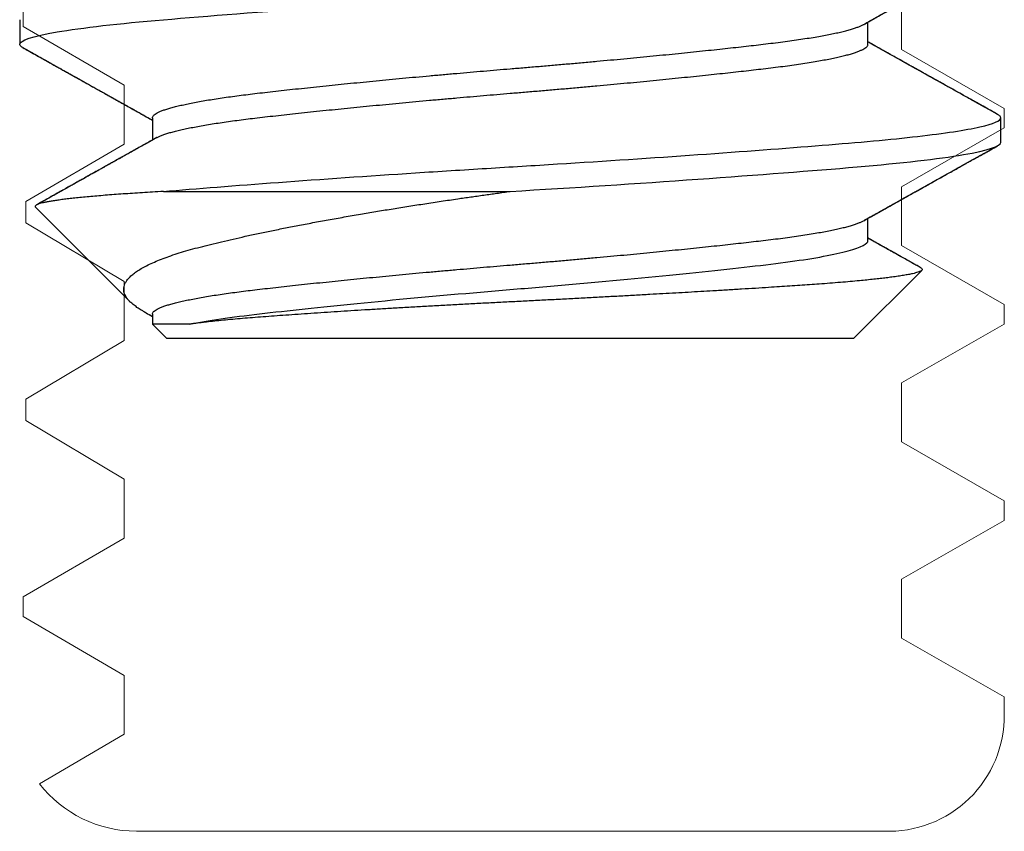
# Model space of a CAD drawing. Units: inches. Extents: x 96.7 to 129.2, y -1 to 18.3.
# Drawn here: x 116.8 to 117.1, y 12.1 to 12.3 of the extents above; entities that cross this region are included whole.
import ezdxf

# ---------------------------------------------------------------- set-up
doc = ezdxf.new("R2010")
doc.units = ezdxf.units.IN
doc.header["$MEASUREMENT"] = 0
doc.layers.add('R-DETL-FAST', color=3, linetype='Continuous')
doc.layers.add('R-DETL-SYST', color=4, linetype='Continuous', lineweight=5)

# ---------------------------------------------------------------- blocks, each defined once
blk = doc.blocks.new('1-4-20 X 5-8 SSFHMS')
at = {"layer": 'R-DETL-FAST'}
for p, q in [((-0.125, -0.54375), (-0.125, -0.55)), ((-0.125, -0.54375), (-0.125, -0.55)), ((0.09117, -0.55), (0.09117, -0.54434)), ((0.09117, -0.55), (0.09117, -0.54434)), ((-0.09117, -0.56875), (-0.09117, -0.57441)), ((-0.09117, -0.56875), (-0.09117, -0.57441)), ((0.125, -0.575), (0.125, -0.56875)), ((0.125, -0.575), (0.125, -0.56875)), ((-0.08839, -0.5875), (0, -0.5875)), ((-0.08839, -0.5875), (0, -0.5875)), ((-0.12097, -0.59153), (-0.09695, -0.61555)), ((-0.12097, -0.59153), (-0.09695, -0.61555)), ((0.09117, -0.6), (0.09117, -0.59434)), ((0.09117, -0.6), (0.09117, -0.59434)), ((0.0875, -0.625), (0.10489, -0.60761)), ((0.0875, -0.625), (0.10489, -0.60761)), ((-0.09117, -0.61875), (-0.09117, -0.62133)), ((-0.09117, -0.61875), (-0.09117, -0.62133)), ((-0.09117, -0.62133), (-0.0875, -0.625)), ((-0.0817, -0.62133), (-0.09117, -0.62133)), ((-0.09117, -0.62133), (-0.0875, -0.625)), ((-0.0817, -0.62133), (-0.09117, -0.62133)), ((0.0875, -0.625), (-0.0875, -0.625)), ((0.0875, -0.625), (-0.0875, -0.625))]:
    blk.add_line(p, q, dxfattribs=at)
for points, knots in [([(-0.125, -0.55), (-0.125, -0.54904), (-0.12183, -0.54796), (-0.10914, -0.54579), (-0.09966, -0.54471), (-0.07711, -0.54279), (-0.06315, -0.54171), (-0.03252, -0.53954), (-0.01595, -0.53846), (0.01595, -0.53654), (0.03252, -0.53546), (0.06315, -0.53329), (0.07711, -0.53221), (0.09966, -0.53029), (0.10914, -0.52921), (0.12183, -0.52704), (0.125, -0.52596), (0.125, -0.525)], [0, 0, 0, 0, 0.125, 0.125, 0.25, 0.25, 0.375, 0.375, 0.5, 0.5, 0.625, 0.625, 0.75, 0.75, 0.875, 0.875, 1, 1, 1, 1]), ([(-0.125, -0.55), (-0.125, -0.54904), (-0.12183, -0.54796), (-0.10914, -0.54579), (-0.09966, -0.54471), (-0.07711, -0.54279), (-0.06315, -0.54171), (-0.03252, -0.53954), (-0.01595, -0.53846), (0.01595, -0.53654), (0.03252, -0.53546), (0.06315, -0.53329), (0.07711, -0.53221), (0.09966, -0.53029), (0.10914, -0.52921), (0.12183, -0.52704), (0.125, -0.52596), (0.125, -0.525)], [0, 0, 0, 0, 0.125, 0.125, 0.25, 0.25, 0.375, 0.375, 0.5, 0.5, 0.625, 0.625, 0.75, 0.75, 0.875, 0.875, 1, 1, 1, 1]), ([(0.09007, -0.54496), (0.09101, -0.54443), (0.09283, -0.54341), (0.0955, -0.54191), (0.09801, -0.54051), (0.10037, -0.53919), (0.10256, -0.53796), (0.10459, -0.53683), (0.10645, -0.53578), (0.10817, -0.53482), (0.1097, -0.53397), (0.11103, -0.53322), (0.11218, -0.53258), (0.11319, -0.53202), (0.11406, -0.53153), (0.11469, -0.53118), (0.11511, -0.53095), (0.11541, -0.53078), (0.11578, -0.53057), (0.11626, -0.5303), (0.11686, -0.52997), (0.11763, -0.52954), (0.1186, -0.529), (0.11977, -0.52835), (0.1211, -0.5276), (0.1226, -0.52677), (0.12365, -0.52618), (0.12421, -0.52587)], [0, 0, 0, 0, 0.082539, 0.160598, 0.23417, 0.303247, 0.367823, 0.426859, 0.481544, 0.531873, 0.577844, 0.615586, 0.649255, 0.678847, 0.704362, 0.725799, 0.733527, 0.741325, 0.752167, 0.766346, 0.783863, 0.804719, 0.834153, 0.868397, 0.907451, 0.951319, 1, 1, 1, 1]), ([(0.09007, -0.54496), (0.09044, -0.54475), (0.09113, -0.54436), (0.09211, -0.54382), (0.09295, -0.54334), (0.09367, -0.54294), (0.09426, -0.54261), (0.09472, -0.54235), (0.09504, -0.54217), (0.09528, -0.54204), (0.09547, -0.54193), (0.09569, -0.54181), (0.09605, -0.5416), (0.09663, -0.54128), (0.09744, -0.54083), (0.09834, -0.54032), (0.09938, -0.53974), (0.10051, -0.53911), (0.10168, -0.53845), (0.10279, -0.53783), (0.10388, -0.53722), (0.10483, -0.53669), (0.10565, -0.53623), (0.10631, -0.53586), (0.10699, -0.53548), (0.10768, -0.5351), (0.10833, -0.53473), (0.10887, -0.53443), (0.10927, -0.53421), (0.10956, -0.53404), (0.10978, -0.53392), (0.10997, -0.53382), (0.11017, -0.5337), (0.11048, -0.53353), (0.11091, -0.53329), (0.11148, -0.53297), (0.11218, -0.53258), (0.11301, -0.53212), (0.11396, -0.53159), (0.11505, -0.53098), (0.11626, -0.5303), (0.1176, -0.52956), (0.11907, -0.52873), (0.12067, -0.52784), (0.12239, -0.52688), (0.12359, -0.52621), (0.12421, -0.52587)], [0, 0, 0, 0, 0.032341, 0.060924, 0.085745, 0.106803, 0.124097, 0.137625, 0.146931, 0.152912, 0.158122, 0.164277, 0.171379, 0.190643, 0.21462, 0.242497, 0.269813, 0.306696, 0.34106, 0.372903, 0.404083, 0.437573, 0.456286, 0.475659, 0.495694, 0.516389, 0.536282, 0.552821, 0.56343, 0.571939, 0.578349, 0.582706, 0.58811, 0.596421, 0.609392, 0.626117, 0.646596, 0.67083, 0.698819, 0.730565, 0.766068, 0.805331, 0.848354, 0.895139, 0.945686, 1, 1, 1, 1]), ([(-0.09117, -0.56875), (-0.09116, -0.56865), (-0.09113, -0.56844), (-0.0909, -0.56813), (-0.09053, -0.56781), (-0.09, -0.56749), (-0.08932, -0.56716), (-0.0885, -0.56684), (-0.08755, -0.56651), (-0.08649, -0.5662), (-0.08529, -0.56588), (-0.08395, -0.56556), (-0.08249, -0.56524), (-0.08091, -0.56492), (-0.0792, -0.5646), (-0.07738, -0.56428), (-0.07545, -0.56397), (-0.07342, -0.56367), (-0.07131, -0.56336), (-0.06912, -0.56307), (-0.06684, -0.56278), (-0.06442, -0.56249), (-0.06184, -0.56219), (-0.05908, -0.56188), (-0.0562, -0.56156), (-0.05322, -0.56124), (-0.05013, -0.56091), (-0.047, -0.56059), (-0.04386, -0.56026), (-0.04069, -0.55995), (-0.03747, -0.55963), (-0.03418, -0.55931), (-0.03084, -0.55899), (-0.02746, -0.55867), (-0.02404, -0.55835), (-0.02059, -0.55803), (-0.01712, -0.55772), (-0.01366, -0.55742), (-0.01022, -0.55711), (-0.0068, -0.55682), (-0.0034, -0.55653), (0.00009, -0.55624), (0.00367, -0.55594), (0.00735, -0.55563), (0.01104, -0.55531), (0.01474, -0.55499), (0.01842, -0.55466), (0.02202, -0.55434), (0.02553, -0.55401), (0.02893, -0.5537), (0.0323, -0.55338), (0.03562, -0.55306), (0.03888, -0.55274), (0.04208, -0.55242), (0.04521, -0.5521), (0.04826, -0.55178), (0.05123, -0.55147), (0.0541, -0.55117), (0.05685, -0.55086), (0.05949, -0.55057), (0.06204, -0.55028), (0.06455, -0.54999), (0.06703, -0.54969), (0.06948, -0.54938), (0.07182, -0.54906), (0.07406, -0.54874), (0.07619, -0.54841), (0.07815, -0.54809), (0.07996, -0.54776), (0.08161, -0.54745), (0.08315, -0.54713), (0.08455, -0.54681), (0.08582, -0.54649), (0.08697, -0.54617), (0.08797, -0.54585), (0.08884, -0.54553), (0.08955, -0.54524), (0.0899, -0.54505), (0.09006, -0.54496)], [0, 0, 0, 0, 0.0134448, 0.0269878, 0.0406189, 0.0543272, 0.0681018, 0.0819312, 0.0950101, 0.1081174, 0.121243, 0.1343765, 0.1475078, 0.1606267, 0.1737229, 0.1867864, 0.1998073, 0.2127758, 0.2254526, 0.238061, 0.2505927, 0.2630395, 0.2764843, 0.2900273, 0.3036583, 0.3173667, 0.3311412, 0.3449707, 0.3580496, 0.3711569, 0.3842825, 0.397416, 0.4105473, 0.4236662, 0.4367624, 0.4498259, 0.4628467, 0.4758152, 0.4884921, 0.5011005, 0.5136322, 0.526079, 0.5395238, 0.5530668, 0.5666978, 0.5804061, 0.5941807, 0.6080101, 0.6210891, 0.6341964, 0.6473219, 0.6604555, 0.6735868, 0.6867057, 0.6998019, 0.7128654, 0.7258862, 0.7388547, 0.7515315, 0.76414, 0.7766717, 0.7891184, 0.8025632, 0.8161063, 0.8297373, 0.8434456, 0.8572202, 0.8710496, 0.8841286, 0.8972359, 0.9103614, 0.923495, 0.9366263, 0.9497451, 0.9628414, 0.9759049, 0.9889257, 1, 1, 1, 1]), ([(-0.09117, -0.56875), (-0.09116, -0.56865), (-0.09113, -0.56844), (-0.0909, -0.56813), (-0.09053, -0.56781), (-0.09, -0.56749), (-0.08932, -0.56716), (-0.0885, -0.56684), (-0.08755, -0.56651), (-0.08649, -0.5662), (-0.08529, -0.56588), (-0.08395, -0.56556), (-0.08249, -0.56524), (-0.08091, -0.56492), (-0.0792, -0.5646), (-0.07738, -0.56428), (-0.07545, -0.56397), (-0.07342, -0.56367), (-0.07131, -0.56336), (-0.06912, -0.56307), (-0.06684, -0.56278), (-0.06442, -0.56249), (-0.06184, -0.56219), (-0.05908, -0.56188), (-0.0562, -0.56156), (-0.05322, -0.56124), (-0.05013, -0.56091), (-0.047, -0.56059), (-0.04386, -0.56026), (-0.04069, -0.55995), (-0.03747, -0.55963), (-0.03418, -0.55931), (-0.03084, -0.55899), (-0.02746, -0.55867), (-0.02404, -0.55835), (-0.02059, -0.55803), (-0.01712, -0.55772), (-0.01366, -0.55742), (-0.01022, -0.55711), (-0.0068, -0.55682), (-0.0034, -0.55653), (0.00009, -0.55624), (0.00367, -0.55594), (0.00735, -0.55563), (0.01104, -0.55531), (0.01474, -0.55499), (0.01842, -0.55466), (0.02202, -0.55434), (0.02553, -0.55401), (0.02893, -0.5537), (0.0323, -0.55338), (0.03562, -0.55306), (0.03888, -0.55274), (0.04208, -0.55242), (0.04521, -0.5521), (0.04826, -0.55178), (0.05123, -0.55147), (0.0541, -0.55117), (0.05685, -0.55086), (0.05949, -0.55057), (0.06204, -0.55028), (0.06455, -0.54999), (0.06703, -0.54969), (0.06948, -0.54938), (0.07182, -0.54906), (0.07406, -0.54874), (0.07619, -0.54841), (0.07815, -0.54809), (0.07996, -0.54776), (0.08161, -0.54745), (0.08315, -0.54713), (0.08455, -0.54681), (0.08582, -0.54649), (0.08697, -0.54617), (0.08797, -0.54585), (0.08884, -0.54553), (0.08955, -0.54524), (0.0899, -0.54505), (0.09006, -0.54496)], [0, 0, 0, 0, 0.013445, 0.026988, 0.040619, 0.054327, 0.068102, 0.081931, 0.09501, 0.108117, 0.121243, 0.134376, 0.147508, 0.160626, 0.173723, 0.186786, 0.199807, 0.212775, 0.225452, 0.238061, 0.250592, 0.263039, 0.276484, 0.290027, 0.303658, 0.317366, 0.331141, 0.34497, 0.358049, 0.371156, 0.384282, 0.397415, 0.410547, 0.423665, 0.436762, 0.449825, 0.462846, 0.475814, 0.488491, 0.5011, 0.513631, 0.526078, 0.539523, 0.553066, 0.566697, 0.580405, 0.59418, 0.608009, 0.621088, 0.634195, 0.647321, 0.660454, 0.673586, 0.686704, 0.699801, 0.712864, 0.725885, 0.738853, 0.75153, 0.764139, 0.77667, 0.789117, 0.802562, 0.816105, 0.829736, 0.843444, 0.857219, 0.871048, 0.884127, 0.897234, 0.91036, 0.923493, 0.936625, 0.949743, 0.96284, 0.975903, 0.988924, 1, 1, 1, 1]), ([(0.12421, -0.56788), (0.12356, -0.56752), (0.12232, -0.56683), (0.12052, -0.56583), (0.11885, -0.56489), (0.1173, -0.56403), (0.11588, -0.56323), (0.1146, -0.56252), (0.11346, -0.56189), (0.11247, -0.56133), (0.11158, -0.56083), (0.11081, -0.5604), (0.11014, -0.56003), (0.10957, -0.55971), (0.10908, -0.55943), (0.10866, -0.5592), (0.10832, -0.55901), (0.10798, -0.55882), (0.10758, -0.5586), (0.10707, -0.55831), (0.10643, -0.55796), (0.10568, -0.55753), (0.10483, -0.55706), (0.10394, -0.55656), (0.10306, -0.55607), (0.10224, -0.55561), (0.10147, -0.55518), (0.10073, -0.55477), (0.10002, -0.55437), (0.09935, -0.55399), (0.09872, -0.55364), (0.09811, -0.5533), (0.09747, -0.55294), (0.09678, -0.55256), (0.09604, -0.55214), (0.09529, -0.55172), (0.09467, -0.55137), (0.09422, -0.55112), (0.09393, -0.55095), (0.09366, -0.55081), (0.09341, -0.55067), (0.09315, -0.55052), (0.09285, -0.55035), (0.09246, -0.55013), (0.09199, -0.54987), (0.09155, -0.54962), (0.09127, -0.54946), (0.09117, -0.54941)], [0, 0, 0, 0, 0.0582732, 0.1127425, 0.1634097, 0.2102766, 0.2533448, 0.2926159, 0.3261658, 0.3563423, 0.3831457, 0.4065775, 0.4266376, 0.443831, 0.4586614, 0.471129, 0.4812349, 0.4899763, 0.5017769, 0.5173412, 0.5366685, 0.5597589, 0.5855837, 0.6138316, 0.6406146, 0.6655798, 0.6887286, 0.7100613, 0.7328725, 0.7531624, 0.7710624, 0.789779, 0.8086999, 0.8294353, 0.8519851, 0.876154, 0.8982525, 0.9080011, 0.9168828, 0.9248975, 0.9320458, 0.9394905, 0.9484632, 0.9601123, 0.9744362, 0.991435, 1, 1, 1, 1]), ([(0.12421, -0.56788), (0.1228, -0.5671), (0.12096, -0.56607), (0.11888, -0.56491), (0.11473, -0.56259), (0.10878, -0.55927), (0.10174, -0.55533), (0.09628, -0.55227), (0.09306, -0.55047), (0.09117, -0.54941)], [0, 0, 0, 0, 0.1278878, 0.1667447, 0.1888846, 0.5043265, 0.7074606, 0.8285639, 1, 1, 1, 1]), ([(-0.1242, -0.55087), (-0.12421, -0.55087), (-0.12442, -0.55077), (-0.12467, -0.55057), (-0.12495, -0.55028), (-0.12498, -0.55009), (-0.125, -0.55)], [0, 0, 0, 0, 0.004673, 0.33854, 0.670386, 1, 1, 1, 1]), ([(-0.1242, -0.55087), (-0.12421, -0.55087), (-0.12442, -0.55077), (-0.12467, -0.55057), (-0.12495, -0.55028), (-0.12498, -0.55009), (-0.125, -0.55)], [0, 0, 0, 0, 0.004619, 0.338503, 0.670368, 1, 1, 1, 1]), ([(-0.12421, -0.55087), (-0.12372, -0.55114), (-0.1228, -0.55166), (-0.12149, -0.55238), (-0.12035, -0.55302), (-0.11936, -0.55357), (-0.11853, -0.55403), (-0.11788, -0.5544), (-0.11738, -0.55468), (-0.11704, -0.55487), (-0.11679, -0.55501), (-0.11656, -0.55514), (-0.11623, -0.55532), (-0.11578, -0.55557), (-0.11517, -0.55591), (-0.1144, -0.55634), (-0.11352, -0.55683), (-0.11257, -0.55736), (-0.11163, -0.55789), (-0.11074, -0.55838), (-0.1097, -0.55897), (-0.10853, -0.55962), (-0.10728, -0.56032), (-0.10618, -0.56094), (-0.10522, -0.56147), (-0.1045, -0.56187), (-0.10397, -0.56217), (-0.10361, -0.56237), (-0.10331, -0.56254), (-0.10307, -0.56267), (-0.10287, -0.56278), (-0.10267, -0.5629), (-0.10234, -0.56308), (-0.10187, -0.56335), (-0.10121, -0.56371), (-0.1004, -0.56417), (-0.09944, -0.56471), (-0.09832, -0.56533), (-0.09706, -0.56604), (-0.09571, -0.5668), (-0.09374, -0.5679), (-0.09223, -0.56875), (-0.09117, -0.56934)], [0, 0, 0, 0, 0.044174, 0.083555, 0.118145, 0.147947, 0.172959, 0.193183, 0.207471, 0.217768, 0.224117, 0.2303, 0.238765, 0.253299, 0.271745, 0.294099, 0.322383, 0.351976, 0.380218, 0.407113, 0.432667, 0.474979, 0.513063, 0.546699, 0.575575, 0.59971, 0.612433, 0.623325, 0.632408, 0.639726, 0.645359, 0.651305, 0.659604, 0.674943, 0.694878, 0.719429, 0.74861, 0.782425, 0.820879, 0.862835, 0.904652, 1, 1, 1, 1]), ([(-0.12421, -0.55087), (-0.1236, -0.5512), (-0.12246, -0.55185), (-0.12081, -0.55276), (-0.11933, -0.55359), (-0.118, -0.55433), (-0.11683, -0.55498), (-0.11588, -0.55552), (-0.11511, -0.55595), (-0.11452, -0.55628), (-0.11402, -0.55655), (-0.11364, -0.55677), (-0.11335, -0.55693), (-0.11311, -0.55706), (-0.11283, -0.55722), (-0.11245, -0.55743), (-0.11195, -0.55771), (-0.11133, -0.55805), (-0.1105, -0.55852), (-0.10948, -0.55909), (-0.10833, -0.55973), (-0.10722, -0.56035), (-0.10616, -0.56095), (-0.105, -0.5616), (-0.10376, -0.56229), (-0.10244, -0.56303), (-0.10121, -0.56372), (-0.10004, -0.56437), (-0.09915, -0.56487), (-0.09854, -0.56521), (-0.09816, -0.56542), (-0.0978, -0.56563), (-0.09744, -0.56583), (-0.09708, -0.56603), (-0.0967, -0.56624), (-0.09621, -0.56651), (-0.09558, -0.56687), (-0.09477, -0.56732), (-0.09381, -0.56786), (-0.0927, -0.56849), (-0.0918, -0.56899), (-0.09128, -0.56928), (-0.09117, -0.56934)], [0, 0, 0, 0, 0.054571, 0.104326, 0.149266, 0.189393, 0.224709, 0.255216, 0.276315, 0.294287, 0.309134, 0.320856, 0.329453, 0.335435, 0.34238, 0.354624, 0.369991, 0.388479, 0.410086, 0.44566, 0.480947, 0.514609, 0.546645, 0.577055, 0.620035, 0.659491, 0.696775, 0.732137, 0.765576, 0.777072, 0.788366, 0.799459, 0.81035, 0.82104, 0.831777, 0.845184, 0.865091, 0.889589, 0.918677, 0.952352, 0.990612, 1, 1, 1, 1]), ([(-0.09006, -0.57379), (-0.09003, -0.57377), (-0.08983, -0.57365), (-0.08931, -0.57341), (-0.0885, -0.57309), (-0.08755, -0.57276), (-0.08649, -0.57245), (-0.08529, -0.57213), (-0.08395, -0.57181), (-0.08249, -0.57149), (-0.08091, -0.57117), (-0.0792, -0.57085), (-0.07738, -0.57053), (-0.07545, -0.57022), (-0.07342, -0.56992), (-0.07131, -0.56961), (-0.06912, -0.56932), (-0.06684, -0.56903), (-0.06442, -0.56874), (-0.06184, -0.56844), (-0.05908, -0.56813), (-0.0562, -0.56781), (-0.05322, -0.56749), (-0.05013, -0.56716), (-0.047, -0.56684), (-0.04386, -0.56651), (-0.04069, -0.5662), (-0.03747, -0.56588), (-0.03418, -0.56556), (-0.03084, -0.56524), (-0.02746, -0.56492), (-0.02404, -0.5646), (-0.02059, -0.56428), (-0.01712, -0.56397), (-0.01366, -0.56367), (-0.01022, -0.56336), (-0.0068, -0.56307), (-0.0034, -0.56278), (0.00009, -0.56249), (0.00367, -0.56219), (0.00735, -0.56188), (0.01104, -0.56156), (0.01474, -0.56124), (0.01842, -0.56091), (0.02202, -0.56059), (0.02553, -0.56026), (0.02893, -0.55995), (0.0323, -0.55963), (0.03562, -0.55931), (0.03888, -0.55899), (0.04208, -0.55867), (0.04521, -0.55835), (0.04826, -0.55803), (0.05123, -0.55772), (0.0541, -0.55742), (0.05685, -0.55711), (0.05949, -0.55682), (0.06204, -0.55653), (0.06455, -0.55624), (0.06703, -0.55594), (0.06948, -0.55563), (0.07182, -0.55531), (0.07406, -0.55499), (0.07619, -0.55466), (0.07815, -0.55434), (0.07996, -0.55401), (0.08161, -0.5537), (0.08315, -0.55338), (0.08455, -0.55306), (0.08582, -0.55274), (0.08697, -0.55242), (0.08797, -0.5521), (0.08884, -0.55178), (0.08958, -0.55147), (0.09017, -0.55117), (0.09062, -0.55086), (0.09094, -0.55057), (0.09114, -0.55028), (0.09116, -0.55009), (0.09117, -0.55)], [0, 0, 0, 0, 0.002165, 0.01594, 0.029769, 0.042848, 0.055955, 0.069081, 0.082215, 0.095346, 0.108465, 0.121561, 0.134625, 0.147646, 0.160614, 0.173291, 0.1859, 0.198431, 0.210878, 0.224323, 0.237866, 0.251497, 0.265206, 0.27898, 0.29281, 0.305889, 0.318996, 0.332122, 0.345255, 0.358387, 0.371506, 0.384602, 0.397665, 0.410686, 0.423655, 0.436332, 0.44894, 0.461472, 0.473919, 0.487364, 0.500907, 0.514538, 0.528246, 0.542021, 0.55585, 0.568929, 0.582037, 0.595162, 0.608296, 0.621427, 0.634546, 0.647642, 0.660706, 0.673727, 0.686695, 0.699372, 0.711981, 0.724513, 0.736959, 0.750404, 0.763947, 0.777578, 0.791287, 0.805061, 0.818891, 0.83197, 0.845077, 0.858203, 0.871336, 0.884468, 0.897587, 0.910683, 0.923747, 0.936768, 0.949736, 0.962413, 0.975021, 0.987553, 1, 1, 1, 1]), ([(-0.09006, -0.57379), (-0.09003, -0.57377), (-0.08983, -0.57365), (-0.08931, -0.57341), (-0.0885, -0.57309), (-0.08755, -0.57276), (-0.08649, -0.57245), (-0.08529, -0.57213), (-0.08395, -0.57181), (-0.08249, -0.57149), (-0.08091, -0.57117), (-0.0792, -0.57085), (-0.07738, -0.57053), (-0.07545, -0.57022), (-0.07342, -0.56992), (-0.07131, -0.56961), (-0.06912, -0.56932), (-0.06684, -0.56903), (-0.06442, -0.56874), (-0.06184, -0.56844), (-0.05908, -0.56813), (-0.0562, -0.56781), (-0.05322, -0.56749), (-0.05013, -0.56716), (-0.047, -0.56684), (-0.04386, -0.56651), (-0.04069, -0.5662), (-0.03747, -0.56588), (-0.03418, -0.56556), (-0.03084, -0.56524), (-0.02746, -0.56492), (-0.02404, -0.5646), (-0.02059, -0.56428), (-0.01712, -0.56397), (-0.01366, -0.56367), (-0.01022, -0.56336), (-0.0068, -0.56307), (-0.0034, -0.56278), (0.00009, -0.56249), (0.00367, -0.56219), (0.00735, -0.56188), (0.01104, -0.56156), (0.01474, -0.56124), (0.01842, -0.56091), (0.02202, -0.56059), (0.02553, -0.56026), (0.02893, -0.55995), (0.0323, -0.55963), (0.03562, -0.55931), (0.03888, -0.55899), (0.04208, -0.55867), (0.04521, -0.55835), (0.04826, -0.55803), (0.05123, -0.55772), (0.0541, -0.55742), (0.05685, -0.55711), (0.05949, -0.55682), (0.06204, -0.55653), (0.06455, -0.55624), (0.06703, -0.55594), (0.06948, -0.55563), (0.07182, -0.55531), (0.07406, -0.55499), (0.07619, -0.55466), (0.07815, -0.55434), (0.07996, -0.55401), (0.08161, -0.5537), (0.08315, -0.55338), (0.08455, -0.55306), (0.08582, -0.55274), (0.08697, -0.55242), (0.08797, -0.5521), (0.08884, -0.55178), (0.08958, -0.55147), (0.09017, -0.55117), (0.09062, -0.55086), (0.09094, -0.55057), (0.09114, -0.55028), (0.09116, -0.55009), (0.09117, -0.55)], [0, 0, 0, 0, 0.002165, 0.01594, 0.029769, 0.042848, 0.055956, 0.069081, 0.082215, 0.095346, 0.108465, 0.121561, 0.134625, 0.147646, 0.160614, 0.173291, 0.1859, 0.198431, 0.210878, 0.224323, 0.237866, 0.251497, 0.265206, 0.27898, 0.29281, 0.305889, 0.318996, 0.332122, 0.345255, 0.358387, 0.371506, 0.384602, 0.397665, 0.410686, 0.423655, 0.436332, 0.44894, 0.461472, 0.473919, 0.487364, 0.500907, 0.514538, 0.528246, 0.542021, 0.55585, 0.568929, 0.582037, 0.595162, 0.608296, 0.621427, 0.634546, 0.647643, 0.660706, 0.673727, 0.686696, 0.699372, 0.711981, 0.724513, 0.736959, 0.750404, 0.763947, 0.777578, 0.791287, 0.805061, 0.818891, 0.83197, 0.845077, 0.858203, 0.871336, 0.884468, 0.897587, 0.910683, 0.923747, 0.936768, 0.949736, 0.962413, 0.975021, 0.987553, 1, 1, 1, 1]), ([(-0.08839, -0.5875), (-0.07993, -0.58678), (-0.06999, -0.58599), (-0.04813, -0.58438), (-0.03623, -0.58356), (-0.01811, -0.58237), (-0.01203, -0.58199), (0.00002, -0.58125), (0.00599, -0.58089), (0.02415, -0.57975), (0.03635, -0.57894), (0.05932, -0.57731), (0.07007, -0.5765), (0.08415, -0.57536), (0.08848, -0.575), (0.09659, -0.57426), (0.10037, -0.57388), (0.11066, -0.57269), (0.11608, -0.57187), (0.12325, -0.57026), (0.125, -0.56947), (0.125, -0.56875)], [0, 0, 0, 0, 0.125, 0.125, 0.25, 0.25, 0.3125, 0.3125, 0.375, 0.375, 0.5, 0.5, 0.625, 0.625, 0.6875, 0.6875, 0.75, 0.75, 0.875, 0.875, 1, 1, 1, 1]), ([(-0.08839, -0.5875), (-0.07993, -0.58678), (-0.06999, -0.58599), (-0.04813, -0.58438), (-0.03623, -0.58356), (-0.01811, -0.58237), (-0.01203, -0.58199), (0.00002, -0.58125), (0.00599, -0.58089), (0.02415, -0.57975), (0.03635, -0.57894), (0.05932, -0.57731), (0.07007, -0.5765), (0.08415, -0.57536), (0.08848, -0.575), (0.09659, -0.57426), (0.10037, -0.57388), (0.11066, -0.57269), (0.11608, -0.57187), (0.12325, -0.57026), (0.125, -0.56947), (0.125, -0.56875)], [0, 0, 0, 0, 0.125, 0.125, 0.25, 0.25, 0.3125, 0.3125, 0.375, 0.375, 0.5, 0.5, 0.625, 0.625, 0.6875, 0.6875, 0.75, 0.75, 0.875, 0.875, 1, 1, 1, 1]), ([(0.125, -0.56875), (0.12499, -0.56866), (0.12496, -0.56849), (0.12472, -0.56822), (0.12446, -0.56802), (0.12424, -0.5679), (0.12419, -0.56788)], [0, 0, 0, 0, 0.304964, 0.611854, 0.920502, 1, 1, 1, 1]), ([(0.125, -0.56875), (0.12499, -0.56866), (0.12496, -0.56849), (0.12472, -0.56822), (0.12446, -0.56802), (0.12424, -0.5679), (0.12419, -0.56788)], [0, 0, 0, 0, 0.304978, 0.611883, 0.920545, 1, 1, 1, 1]), ([(-0.09007, -0.57379), (-0.0905, -0.57403), (-0.0914, -0.57454), (-0.0928, -0.57532), (-0.09425, -0.57614), (-0.09569, -0.57694), (-0.09707, -0.57772), (-0.09838, -0.57845), (-0.0996, -0.57913), (-0.10075, -0.57978), (-0.10182, -0.58038), (-0.10284, -0.58095), (-0.1038, -0.58148), (-0.10469, -0.58198), (-0.10562, -0.5825), (-0.10666, -0.58308), (-0.10784, -0.58374), (-0.10909, -0.58444), (-0.11039, -0.58517), (-0.11171, -0.5859), (-0.11303, -0.58665), (-0.11429, -0.58734), (-0.11549, -0.58802), (-0.11667, -0.58868), (-0.11797, -0.5894), (-0.11933, -0.59016), (-0.12026, -0.59068), (-0.12073, -0.59094)], [0, 0, 0, 0, 0.042452, 0.088249, 0.136871, 0.184145, 0.229162, 0.271919, 0.312621, 0.348762, 0.38384, 0.417705, 0.448849, 0.476888, 0.505306, 0.540055, 0.578715, 0.620428, 0.662777, 0.705616, 0.748945, 0.792765, 0.82802, 0.866532, 0.908655, 0.954388, 1, 1, 1, 1]), ([(-0.09007, -0.57379), (-0.09044, -0.574), (-0.0912, -0.57443), (-0.09239, -0.5751), (-0.09365, -0.5758), (-0.0949, -0.5765), (-0.09607, -0.57715), (-0.0971, -0.57773), (-0.09803, -0.57825), (-0.09894, -0.57876), (-0.09979, -0.57924), (-0.1006, -0.57969), (-0.10135, -0.58011), (-0.1021, -0.58053), (-0.10279, -0.58092), (-0.10335, -0.58123), (-0.10377, -0.58147), (-0.10412, -0.58166), (-0.10449, -0.58187), (-0.10493, -0.58211), (-0.10545, -0.58241), (-0.10616, -0.5828), (-0.10704, -0.5833), (-0.10807, -0.58387), (-0.10912, -0.58446), (-0.11015, -0.58503), (-0.11115, -0.58559), (-0.11255, -0.58637), (-0.11432, -0.58736), (-0.1164, -0.58852), (-0.11836, -0.58962), (-0.11977, -0.59041), (-0.12057, -0.59085), (-0.12073, -0.59094)], [0, 0, 0, 0, 0.035796, 0.074776, 0.116941, 0.159102, 0.197202, 0.230652, 0.260167, 0.288276, 0.319876, 0.342952, 0.367636, 0.393685, 0.416657, 0.434892, 0.44839, 0.457834, 0.469385, 0.483761, 0.500962, 0.520989, 0.552505, 0.587393, 0.621661, 0.65516, 0.687889, 0.719849, 0.792136, 0.861262, 0.922638, 0.983797, 1, 1, 1, 1]), ([(0, -0.5875), (0.01595, -0.58654), (0.03252, -0.58546), (0.06315, -0.58329), (0.07711, -0.58221), (0.09966, -0.58029), (0.10914, -0.57921), (0.12183, -0.57704), (0.125, -0.57596), (0.125, -0.575)], [0, 0, 0, 0, 0.25, 0.25, 0.5, 0.5, 0.75, 0.75, 1, 1, 1, 1]), ([(0, -0.5875), (0.01595, -0.58654), (0.03252, -0.58546), (0.06315, -0.58329), (0.07711, -0.58221), (0.09966, -0.58029), (0.10914, -0.57921), (0.12183, -0.57704), (0.125, -0.57596), (0.125, -0.575)], [0, 0, 0, 0, 0.25, 0.25, 0.5, 0.5, 0.75, 0.75, 1, 1, 1, 1]), ([(0.09007, -0.59496), (0.09052, -0.59471), (0.09137, -0.59423), (0.09258, -0.59355), (0.09367, -0.59294), (0.0949, -0.59225), (0.09632, -0.59145), (0.09778, -0.59064), (0.09908, -0.58991), (0.10027, -0.58924), (0.10154, -0.58853), (0.10292, -0.58776), (0.1043, -0.58699), (0.10566, -0.58622), (0.10701, -0.58547), (0.10839, -0.5847), (0.1098, -0.58391), (0.1112, -0.58313), (0.11258, -0.58236), (0.11393, -0.58161), (0.11507, -0.58097), (0.11599, -0.58046), (0.11667, -0.58008), (0.1172, -0.57978), (0.1176, -0.57956), (0.1179, -0.57939), (0.11822, -0.57921), (0.11863, -0.57898), (0.1192, -0.57866), (0.11993, -0.57826), (0.1208, -0.57777), (0.12181, -0.57721), (0.12296, -0.57656), (0.12377, -0.57611), (0.12421, -0.57587)], [0, 0, 0, 0, 0.039683, 0.074823, 0.105754, 0.135815, 0.183036, 0.230264, 0.264021, 0.298182, 0.335174, 0.375486, 0.419172, 0.456364, 0.495742, 0.537171, 0.578656, 0.619603, 0.660024, 0.699934, 0.738075, 0.760307, 0.780192, 0.79773, 0.806965, 0.815385, 0.823852, 0.835048, 0.852185, 0.873463, 0.898882, 0.928444, 0.96215, 1, 1, 1, 1]), ([(0.09007, -0.59496), (0.09063, -0.59464), (0.09171, -0.59404), (0.09324, -0.59318), (0.09464, -0.5924), (0.09588, -0.5917), (0.09693, -0.59111), (0.0978, -0.59062), (0.09851, -0.59023), (0.09912, -0.58988), (0.09968, -0.58957), (0.10019, -0.58929), (0.10072, -0.58899), (0.10125, -0.58869), (0.1018, -0.58839), (0.10236, -0.58807), (0.10299, -0.58772), (0.10398, -0.58717), (0.10527, -0.58645), (0.10697, -0.5855), (0.1088, -0.58447), (0.11081, -0.58335), (0.11288, -0.58219), (0.11469, -0.58118), (0.11626, -0.5803), (0.11761, -0.57955), (0.11908, -0.57873), (0.12067, -0.57784), (0.1224, -0.57688), (0.12359, -0.57621), (0.12421, -0.57587)], [0, 0, 0, 0, 0.04939, 0.094493, 0.135308, 0.171831, 0.204058, 0.227631, 0.248218, 0.265877, 0.28195, 0.296994, 0.311008, 0.328231, 0.34382, 0.359188, 0.377652, 0.399374, 0.445579, 0.491228, 0.54858, 0.607131, 0.667771, 0.730524, 0.766154, 0.805495, 0.848549, 0.895317, 0.9458, 1, 1, 1, 1]), ([(-0.08839, -0.5875), (-0.0893, -0.58755), (-0.09114, -0.58766), (-0.09376, -0.58782), (-0.09628, -0.58799), (-0.09869, -0.58815), (-0.10101, -0.58832), (-0.10323, -0.58849), (-0.10536, -0.58867), (-0.10736, -0.58885), (-0.10923, -0.58902), (-0.11095, -0.5892), (-0.11253, -0.58938), (-0.11397, -0.58955), (-0.11528, -0.58973), (-0.11645, -0.5899), (-0.11751, -0.59008), (-0.11844, -0.59025), (-0.11924, -0.59043), (-0.1199, -0.59061), (-0.12042, -0.59079), (-0.12079, -0.59096), (-0.12101, -0.59113), (-0.12109, -0.5913), (-0.12108, -0.59143), (-0.12099, -0.5915), (-0.12096, -0.59152)], [0, 0, 0, 0, 0.042281, 0.084598, 0.126926, 0.169243, 0.211524, 0.255033, 0.29858, 0.34214, 0.385687, 0.429196, 0.471478, 0.513794, 0.556122, 0.598439, 0.64072, 0.684229, 0.727776, 0.771336, 0.814884, 0.858393, 0.900676, 0.942996, 0.985327, 1, 1, 1, 1]), ([(-0.08839, -0.5875), (-0.0893, -0.58755), (-0.09114, -0.58766), (-0.09376, -0.58782), (-0.09628, -0.58799), (-0.09869, -0.58815), (-0.10101, -0.58832), (-0.10323, -0.58849), (-0.10536, -0.58867), (-0.10736, -0.58885), (-0.10923, -0.58902), (-0.11095, -0.5892), (-0.11253, -0.58938), (-0.11397, -0.58955), (-0.11528, -0.58973), (-0.11645, -0.5899), (-0.11751, -0.59008), (-0.11844, -0.59025), (-0.11924, -0.59043), (-0.1199, -0.59061), (-0.12042, -0.59079), (-0.12079, -0.59096), (-0.12101, -0.59113), (-0.12109, -0.5913), (-0.12108, -0.59143), (-0.12099, -0.5915), (-0.12096, -0.59152)], [0, 0, 0, 0, 0.042281, 0.084598, 0.126926, 0.169243, 0.211524, 0.255033, 0.29858, 0.34214, 0.385687, 0.429196, 0.471478, 0.513794, 0.556122, 0.598439, 0.64072, 0.684229, 0.727776, 0.771336, 0.814884, 0.858393, 0.900676, 0.942996, 0.985327, 1, 1, 1, 1]), ([(-0.09325, -0.61817), (-0.0935, -0.61802), (-0.09419, -0.61764), (-0.09513, -0.61703), (-0.09608, -0.61634), (-0.09684, -0.61568), (-0.09745, -0.61502), (-0.09792, -0.61437), (-0.09825, -0.61372), (-0.09845, -0.61305), (-0.0985, -0.61238), (-0.09842, -0.61171), (-0.09819, -0.61103), (-0.0978, -0.61033), (-0.09723, -0.6096), (-0.09646, -0.60885), (-0.09551, -0.6081), (-0.09438, -0.60735), (-0.09305, -0.6066), (-0.09154, -0.60586), (-0.08984, -0.60512), (-0.08798, -0.6044), (-0.08597, -0.60369), (-0.08382, -0.603), (-0.08151, -0.60232), (-0.07902, -0.60166), (-0.07637, -0.60099), (-0.07356, -0.60031), (-0.07061, -0.59963), (-0.06752, -0.59893), (-0.06426, -0.59823), (-0.06085, -0.59752), (-0.05732, -0.5968), (-0.05365, -0.59609), (-0.04983, -0.59536), (-0.04588, -0.59464), (-0.04182, -0.59392), (-0.03779, -0.59322), (-0.0338, -0.59255), (-0.02986, -0.59191), (-0.02584, -0.59127), (-0.02175, -0.59063), (-0.01759, -0.59), (-0.01369, -0.58942), (-0.01007, -0.5889), (-0.00674, -0.58843), (-0.00338, -0.58796), (-0.00113, -0.58765), (0, -0.5875)], [0, 0, 0, 0, 0.0122, 0.032474, 0.052748, 0.073003, 0.09267, 0.112349, 0.13203, 0.151697, 0.171793, 0.191902, 0.212012, 0.232107, 0.254665, 0.277243, 0.299821, 0.322379, 0.345588, 0.368817, 0.392047, 0.415255, 0.437894, 0.460553, 0.483211, 0.50585, 0.529087, 0.55234, 0.575595, 0.598832, 0.622808, 0.646803, 0.670798, 0.694774, 0.719357, 0.743959, 0.768562, 0.793145, 0.815636, 0.838136, 0.860628, 0.883395, 0.90617, 0.928937, 0.946673, 0.964409, 0.982205, 1, 1, 1, 1]), ([(-0.09325, -0.61817), (-0.0935, -0.61802), (-0.09419, -0.61764), (-0.09513, -0.61703), (-0.09608, -0.61634), (-0.09684, -0.61568), (-0.09745, -0.61502), (-0.09792, -0.61437), (-0.09825, -0.61372), (-0.09845, -0.61305), (-0.0985, -0.61238), (-0.09842, -0.61171), (-0.09819, -0.61103), (-0.0978, -0.61033), (-0.09723, -0.6096), (-0.09646, -0.60885), (-0.09551, -0.6081), (-0.09438, -0.60735), (-0.09305, -0.6066), (-0.09154, -0.60586), (-0.08984, -0.60512), (-0.08798, -0.6044), (-0.08597, -0.60369), (-0.08382, -0.603), (-0.08151, -0.60232), (-0.07902, -0.60166), (-0.07637, -0.60099), (-0.07356, -0.60031), (-0.07061, -0.59963), (-0.06752, -0.59893), (-0.06426, -0.59823), (-0.06085, -0.59752), (-0.05732, -0.5968), (-0.05365, -0.59609), (-0.04983, -0.59536), (-0.04588, -0.59464), (-0.04182, -0.59392), (-0.03779, -0.59322), (-0.0338, -0.59255), (-0.02986, -0.59191), (-0.02584, -0.59127), (-0.02175, -0.59063), (-0.01759, -0.59), (-0.01369, -0.58942), (-0.01007, -0.5889), (-0.00674, -0.58843), (-0.00338, -0.58796), (-0.00113, -0.58765), (0, -0.5875)], [0, 0, 0, 0, 0.012203, 0.032476, 0.05275, 0.073005, 0.092672, 0.112352, 0.132032, 0.151699, 0.171795, 0.191904, 0.212014, 0.232109, 0.254667, 0.277245, 0.299823, 0.322381, 0.345589, 0.368819, 0.392048, 0.415257, 0.437896, 0.460554, 0.483212, 0.505851, 0.529088, 0.552341, 0.575596, 0.598833, 0.622809, 0.646804, 0.670798, 0.694775, 0.719357, 0.74396, 0.768562, 0.793145, 0.815637, 0.838136, 0.860628, 0.883395, 0.90617, 0.928937, 0.946673, 0.96441, 0.982205, 1, 1, 1, 1]), ([(-0.09117, -0.61875), (-0.09116, -0.61865), (-0.09113, -0.61844), (-0.0909, -0.61813), (-0.09053, -0.61781), (-0.09, -0.61749), (-0.08932, -0.61716), (-0.0885, -0.61684), (-0.08755, -0.61651), (-0.08649, -0.6162), (-0.08529, -0.61588), (-0.08395, -0.61556), (-0.08249, -0.61524), (-0.08091, -0.61492), (-0.0792, -0.6146), (-0.07738, -0.61428), (-0.07545, -0.61397), (-0.07342, -0.61367), (-0.07131, -0.61336), (-0.06912, -0.61307), (-0.06684, -0.61278), (-0.06442, -0.61249), (-0.06184, -0.61219), (-0.05908, -0.61188), (-0.0562, -0.61156), (-0.05322, -0.61124), (-0.05013, -0.61091), (-0.047, -0.61059), (-0.04386, -0.61026), (-0.04069, -0.60995), (-0.03747, -0.60963), (-0.03418, -0.60931), (-0.03084, -0.60899), (-0.02746, -0.60867), (-0.02404, -0.60835), (-0.02059, -0.60803), (-0.01712, -0.60772), (-0.01366, -0.60742), (-0.01022, -0.60711), (-0.0068, -0.60682), (-0.0034, -0.60653), (0.00009, -0.60624), (0.00367, -0.60594), (0.00735, -0.60563), (0.01104, -0.60531), (0.01474, -0.60499), (0.01842, -0.60466), (0.02202, -0.60434), (0.02553, -0.60401), (0.02893, -0.6037), (0.0323, -0.60338), (0.03562, -0.60306), (0.03888, -0.60274), (0.04208, -0.60242), (0.04521, -0.6021), (0.04826, -0.60178), (0.05123, -0.60147), (0.0541, -0.60117), (0.05685, -0.60086), (0.05949, -0.60057), (0.06204, -0.60028), (0.06455, -0.59999), (0.06703, -0.59969), (0.06948, -0.59938), (0.07182, -0.59906), (0.07406, -0.59874), (0.07619, -0.59841), (0.07815, -0.59809), (0.07996, -0.59776), (0.08161, -0.59745), (0.08315, -0.59713), (0.08455, -0.59681), (0.08582, -0.59649), (0.08697, -0.59617), (0.08797, -0.59585), (0.08884, -0.59553), (0.08955, -0.59524), (0.0899, -0.59505), (0.09006, -0.59496)], [0, 0, 0, 0, 0.0134447, 0.0269877, 0.0406186, 0.0543269, 0.0681014, 0.0819307, 0.0950096, 0.1081169, 0.1212423, 0.1343758, 0.1475071, 0.1606259, 0.173722, 0.1867854, 0.1998062, 0.2127747, 0.2254514, 0.2380598, 0.2505914, 0.2630381, 0.2764829, 0.2900258, 0.3036568, 0.317365, 0.3311395, 0.3449689, 0.3580478, 0.371155, 0.3842805, 0.397414, 0.4105452, 0.423664, 0.4367602, 0.4498236, 0.4628444, 0.4758128, 0.4884896, 0.5010979, 0.5136296, 0.5260763, 0.539521, 0.553064, 0.5666949, 0.5804032, 0.5941777, 0.608007, 0.6210859, 0.6341931, 0.6473186, 0.6604521, 0.6735834, 0.6867021, 0.6997983, 0.7128617, 0.7258825, 0.7388509, 0.7515277, 0.7641361, 0.7766677, 0.7891144, 0.8025591, 0.8161021, 0.829733, 0.8434413, 0.8572158, 0.8710451, 0.884124, 0.8972313, 0.9103567, 0.9234902, 0.9366215, 0.9497403, 0.9628364, 0.9758998, 0.9889206, 1, 1, 1, 1]), ([(-0.09117, -0.61875), (-0.09116, -0.61865), (-0.09113, -0.61844), (-0.0909, -0.61813), (-0.09053, -0.61781), (-0.09, -0.61749), (-0.08932, -0.61716), (-0.0885, -0.61684), (-0.08755, -0.61651), (-0.08649, -0.6162), (-0.08529, -0.61588), (-0.08395, -0.61556), (-0.08249, -0.61524), (-0.08091, -0.61492), (-0.0792, -0.6146), (-0.07738, -0.61428), (-0.07545, -0.61397), (-0.07342, -0.61367), (-0.07131, -0.61336), (-0.06912, -0.61307), (-0.06684, -0.61278), (-0.06442, -0.61249), (-0.06184, -0.61219), (-0.05908, -0.61188), (-0.0562, -0.61156), (-0.05322, -0.61124), (-0.05013, -0.61091), (-0.047, -0.61059), (-0.04386, -0.61026), (-0.04069, -0.60995), (-0.03747, -0.60963), (-0.03418, -0.60931), (-0.03084, -0.60899), (-0.02746, -0.60867), (-0.02404, -0.60835), (-0.02059, -0.60803), (-0.01712, -0.60772), (-0.01366, -0.60742), (-0.01022, -0.60711), (-0.0068, -0.60682), (-0.0034, -0.60653), (0.00009, -0.60624), (0.00367, -0.60594), (0.00735, -0.60563), (0.01104, -0.60531), (0.01474, -0.60499), (0.01842, -0.60466), (0.02202, -0.60434), (0.02553, -0.60401), (0.02893, -0.6037), (0.0323, -0.60338), (0.03562, -0.60306), (0.03888, -0.60274), (0.04208, -0.60242), (0.04521, -0.6021), (0.04826, -0.60178), (0.05123, -0.60147), (0.0541, -0.60117), (0.05685, -0.60086), (0.05949, -0.60057), (0.06204, -0.60028), (0.06455, -0.59999), (0.06703, -0.59969), (0.06948, -0.59938), (0.07182, -0.59906), (0.07406, -0.59874), (0.07619, -0.59841), (0.07815, -0.59809), (0.07996, -0.59776), (0.08161, -0.59745), (0.08315, -0.59713), (0.08455, -0.59681), (0.08582, -0.59649), (0.08697, -0.59617), (0.08797, -0.59585), (0.08884, -0.59553), (0.08955, -0.59524), (0.0899, -0.59505), (0.09006, -0.59496)], [0, 0, 0, 0, 0.013445, 0.026988, 0.040619, 0.054327, 0.068102, 0.081931, 0.09501, 0.108118, 0.121243, 0.134377, 0.147508, 0.160627, 0.173723, 0.186787, 0.199808, 0.212776, 0.225453, 0.238061, 0.250593, 0.26304, 0.276485, 0.290028, 0.303659, 0.317367, 0.331142, 0.344971, 0.35805, 0.371158, 0.384283, 0.397417, 0.410548, 0.423667, 0.436763, 0.449827, 0.462848, 0.475816, 0.488493, 0.501101, 0.513633, 0.52608, 0.539525, 0.553068, 0.566699, 0.580407, 0.594182, 0.608011, 0.62109, 0.634198, 0.647323, 0.660457, 0.673588, 0.686707, 0.699803, 0.712867, 0.725888, 0.738856, 0.751533, 0.764141, 0.776673, 0.78912, 0.802565, 0.816108, 0.829739, 0.843447, 0.857222, 0.871051, 0.88413, 0.897238, 0.910363, 0.923497, 0.936628, 0.949747, 0.962843, 0.975907, 0.988928, 1, 1, 1, 1]), ([(0.10461, -0.60693), (0.10455, -0.60691), (0.10415, -0.60668), (0.10344, -0.60628), (0.10252, -0.60577), (0.10174, -0.60533), (0.1012, -0.60503), (0.10085, -0.60483), (0.1006, -0.60469), (0.1003, -0.60452), (0.09987, -0.60428), (0.0993, -0.60397), (0.09857, -0.60356), (0.09772, -0.60308), (0.09675, -0.60254), (0.09565, -0.60192), (0.09443, -0.60124), (0.09309, -0.60048), (0.09199, -0.59987), (0.09134, -0.5995), (0.09117, -0.59941)], [0, 0, 0, 0, 0.011639, 0.089823, 0.158817, 0.216938, 0.264193, 0.279145, 0.296529, 0.319084, 0.346808, 0.391816, 0.44601, 0.509387, 0.581944, 0.663675, 0.754576, 0.85464, 0.963862, 1, 1, 1, 1]), ([(0.10461, -0.60694), (0.10438, -0.60681), (0.10372, -0.60644), (0.10261, -0.60582), (0.10129, -0.60508), (0.09996, -0.60434), (0.09867, -0.60361), (0.09763, -0.60303), (0.09685, -0.60259), (0.0963, -0.60229), (0.09579, -0.602), (0.0953, -0.60173), (0.09483, -0.60146), (0.09433, -0.60118), (0.09374, -0.60085), (0.09301, -0.60044), (0.09216, -0.59996), (0.09153, -0.59961), (0.09118, -0.59942), (0.09117, -0.59941)], [0, 0, 0, 0, 0.050779, 0.148565, 0.246947, 0.34592, 0.444272, 0.534947, 0.578071, 0.61887, 0.657351, 0.693507, 0.727346, 0.762562, 0.805897, 0.859535, 0.923472, 0.997701, 1, 1, 1, 1]), ([(-0.0817, -0.62133), (-0.07712, -0.6204), (-0.07099, -0.61951), (-0.0568, -0.61786), (-0.0483, -0.61695), (-0.02964, -0.6151), (-0.01952, -0.61417), (-0.00444, -0.61287), (0.00052, -0.61246), (0.01054, -0.61161), (0.0156, -0.61117), (0.03058, -0.60981), (0.0403, -0.60887), (0.05327, -0.60751), (0.05732, -0.60707), (0.06477, -0.60622), (0.06818, -0.60582), (0.07763, -0.60451), (0.08273, -0.60357), (0.08951, -0.60173), (0.09117, -0.60082), (0.09117, -0.6)], [0, 0, 0, 0, 0.125, 0.125, 0.25, 0.25, 0.375, 0.375, 0.4375, 0.4375, 0.5, 0.5, 0.625, 0.625, 0.6875, 0.6875, 0.75, 0.75, 0.875, 0.875, 1, 1, 1, 1]), ([(-0.0817, -0.62133), (-0.07712, -0.6204), (-0.07099, -0.61951), (-0.0568, -0.61786), (-0.0483, -0.61695), (-0.02964, -0.6151), (-0.01952, -0.61417), (-0.00444, -0.61287), (0.00052, -0.61246), (0.01054, -0.61161), (0.0156, -0.61117), (0.03058, -0.60981), (0.0403, -0.60887), (0.05327, -0.60751), (0.05732, -0.60707), (0.06477, -0.60622), (0.06818, -0.60582), (0.07763, -0.60451), (0.08273, -0.60357), (0.08951, -0.60173), (0.09117, -0.60082), (0.09117, -0.6)], [0, 0, 0, 0, 0.125, 0.125, 0.25, 0.25, 0.375, 0.375, 0.4375, 0.4375, 0.5, 0.5, 0.625, 0.625, 0.6875, 0.6875, 0.75, 0.75, 0.875, 0.875, 1, 1, 1, 1]), ([(0.1046, -0.60694), (0.10462, -0.60694), (0.10479, -0.60702), (0.10494, -0.60717), (0.10504, -0.60738), (0.10495, -0.60758), (0.10471, -0.60776), (0.10436, -0.60793), (0.10388, -0.60811), (0.10327, -0.60828), (0.10249, -0.60847), (0.1015, -0.60868), (0.10027, -0.6089), (0.09887, -0.60912), (0.09739, -0.60932), (0.09586, -0.60952), (0.09432, -0.6097), (0.09267, -0.60989), (0.0909, -0.61007), (0.08891, -0.61027), (0.08667, -0.61047), (0.08416, -0.61069), (0.08151, -0.6109), (0.07888, -0.6111), (0.07631, -0.61129), (0.07382, -0.61146), (0.07125, -0.61163), (0.0686, -0.6118), (0.06568, -0.61199), (0.06248, -0.61219), (0.05898, -0.6124), (0.05537, -0.61262), (0.0519, -0.61283), (0.04856, -0.61302), (0.04539, -0.61321), (0.04217, -0.61339), (0.03891, -0.61358), (0.03541, -0.61377), (0.03167, -0.61398), (0.02769, -0.6142), (0.02367, -0.61442), (0.01958, -0.61464), (0.01543, -0.61486), (0.01121, -0.61508), (0.00699, -0.61529), (0.00279, -0.61551), (-0.00135, -0.61572), (-0.00545, -0.61593), (-0.00953, -0.61614), (-0.01362, -0.61635), (-0.01772, -0.61658), (-0.02182, -0.61681), (-0.02586, -0.61704), (-0.02975, -0.61726), (-0.03349, -0.61749), (-0.03708, -0.61771), (-0.04059, -0.61792), (-0.04406, -0.61815), (-0.04747, -0.61837), (-0.05082, -0.61859), (-0.05407, -0.61882), (-0.05718, -0.61904), (-0.06014, -0.61925), (-0.06296, -0.61946), (-0.06566, -0.61967), (-0.06826, -0.61988), (-0.07075, -0.62009), (-0.07312, -0.62032), (-0.07534, -0.62054), (-0.07713, -0.62074), (-0.07856, -0.62091), (-0.07966, -0.62105), (-0.08072, -0.62119), (-0.08137, -0.62128), (-0.0817, -0.62133)], [0, 0, 0, 0, 0.001513, 0.017538, 0.033563, 0.049575, 0.062766, 0.07597, 0.089178, 0.102382, 0.115573, 0.131289, 0.14702, 0.16275, 0.178467, 0.191419, 0.204383, 0.217351, 0.230315, 0.243267, 0.258678, 0.274102, 0.289526, 0.304936, 0.317624, 0.330323, 0.343026, 0.355724, 0.368411, 0.383703, 0.399009, 0.414315, 0.429607, 0.44222, 0.454844, 0.467472, 0.480096, 0.492708, 0.507518, 0.522341, 0.537163, 0.551973, 0.567213, 0.582467, 0.597721, 0.612961, 0.627775, 0.642602, 0.657429, 0.672243, 0.687522, 0.702818, 0.718113, 0.733393, 0.747652, 0.761923, 0.776195, 0.790454, 0.805131, 0.819821, 0.83451, 0.849187, 0.863397, 0.877619, 0.891841, 0.906051, 0.920695, 0.935354, 0.950013, 0.964658, 0.97348, 0.982303, 0.991152, 1, 1, 1, 1]), ([(0.10461, -0.60694), (0.10462, -0.60695), (0.10479, -0.60702), (0.10494, -0.60717), (0.10504, -0.60738), (0.10495, -0.60758), (0.10471, -0.60776), (0.10436, -0.60793), (0.10388, -0.60811), (0.10327, -0.60828), (0.10249, -0.60847), (0.1015, -0.60868), (0.10027, -0.6089), (0.09887, -0.60912), (0.09739, -0.60932), (0.09586, -0.60952), (0.09432, -0.6097), (0.09267, -0.60989), (0.0909, -0.61007), (0.08891, -0.61027), (0.08667, -0.61047), (0.08416, -0.61069), (0.08151, -0.6109), (0.07888, -0.6111), (0.07631, -0.61129), (0.07382, -0.61146), (0.07125, -0.61163), (0.0686, -0.6118), (0.06568, -0.61199), (0.06248, -0.61219), (0.05898, -0.6124), (0.05537, -0.61262), (0.0519, -0.61283), (0.04856, -0.61302), (0.04539, -0.61321), (0.04217, -0.61339), (0.03891, -0.61358), (0.03541, -0.61377), (0.03167, -0.61398), (0.02769, -0.6142), (0.02367, -0.61442), (0.01958, -0.61464), (0.01543, -0.61486), (0.01121, -0.61508), (0.00699, -0.61529), (0.00279, -0.61551), (-0.00135, -0.61572), (-0.00545, -0.61593), (-0.00953, -0.61614), (-0.01362, -0.61635), (-0.01772, -0.61658), (-0.02182, -0.61681), (-0.02586, -0.61704), (-0.02975, -0.61726), (-0.03349, -0.61749), (-0.03708, -0.61771), (-0.04059, -0.61792), (-0.04406, -0.61815), (-0.04747, -0.61837), (-0.05082, -0.61859), (-0.05407, -0.61882), (-0.05718, -0.61904), (-0.06014, -0.61925), (-0.06296, -0.61946), (-0.06566, -0.61967), (-0.06826, -0.61988), (-0.07075, -0.62009), (-0.07312, -0.62032), (-0.07534, -0.62054), (-0.07713, -0.62074), (-0.07856, -0.62091), (-0.07966, -0.62105), (-0.08072, -0.62119), (-0.08137, -0.62128), (-0.0817, -0.62133)], [0, 0, 0, 0, 0.0014156, 0.0174423, 0.033469, 0.0494819, 0.0626746, 0.0758798, 0.0890891, 0.1022942, 0.1154869, 0.1312047, 0.1469367, 0.1626687, 0.1783865, 0.19134, 0.2043054, 0.2172747, 0.2302401, 0.2431936, 0.2586057, 0.274031, 0.2894564, 0.3048685, 0.3175574, 0.3302579, 0.3429618, 0.3556614, 0.3683496, 0.3836431, 0.3989506, 0.4142582, 0.4295516, 0.4421652, 0.4547905, 0.4674199, 0.4800453, 0.4926588, 0.5074701, 0.5222942, 0.5371183, 0.5519296, 0.567171, 0.5824263, 0.5976817, 0.6129231, 0.6277384, 0.6425674, 0.657396, 0.6722107, 0.687492, 0.7027886, 0.7180853, 0.7333666, 0.7476272, 0.7619002, 0.7761733, 0.7904339, 0.8051117, 0.819803, 0.8344943, 0.8491721, 0.8633836, 0.8776074, 0.8918308, 0.9060414, 0.9206873, 0.9353478, 0.9500084, 0.9646542, 0.9734778, 0.9823014, 0.9911507, 1, 1, 1, 1]), ([(-0.09325, -0.61817), (-0.0931, -0.61826), (-0.09241, -0.61864), (-0.09172, -0.61903), (-0.09117, -0.61934)], [0, 0, 0, 0, 0.210489, 1, 1, 1, 1]), ([(-0.09325, -0.61817), (-0.09322, -0.61819), (-0.09269, -0.61849), (-0.092, -0.61888), (-0.09134, -0.61925), (-0.09117, -0.61934)], [0, 0, 0, 0, 0.049855, 0.760361, 1, 1, 1, 1])]:
    blk.add_open_spline(points, degree=3, knots=knots, dxfattribs=at)

msp = doc.modelspace()

# ---------------------------------------------------------------- linework, layer by layer
at = {"layer": 'R-DETL-SYST'}
msp.add_lwpolyline([(117.0306, 12.34341), (117.0306, 12.32803), (117.05675, 12.31301), (117.05675, 12.30801), (117.0306, 12.29304), (117.0306, 12.27804), (117.05675, 12.26302), (117.05675, 12.25802), (117.0306, 12.24305), (117.0306, 12.22805), (117.05675, 12.21303), (117.05675, 12.20803), (117.0306, 12.19306), (117.0306, 12.17806), (117.05675, 12.16304), (117.05675, 12.15859, -0.428651), (117.02612, 12.12884), (116.83558, 12.12884, -0.231775), (116.81089, 12.14094), (116.83244, 12.15353), (116.83244, 12.16852), (116.80675, 12.18351), (116.80675, 12.18851), (116.83244, 12.20352), (116.83244, 12.21852), (116.80745, 12.23351), (116.80745, 12.23889), (116.83244, 12.25389), (116.83244, 12.26889), (116.80745, 12.28388), (116.80745, 12.28928), (116.83244, 12.30388), (116.83244, 12.31888), (116.80675, 12.33386), (116.80675, 12.33886)], format="xyb", dxfattribs=at)

# ---------------------------------------------------------------- block references
at = {"layer": 'R-DETL-FAST'}
msp.add_blockref('1-4-20 X 5-8 SSFHMS', (116.93085, 12.87934), dxfattribs=at)

doc.saveas('drawing.dxf')
